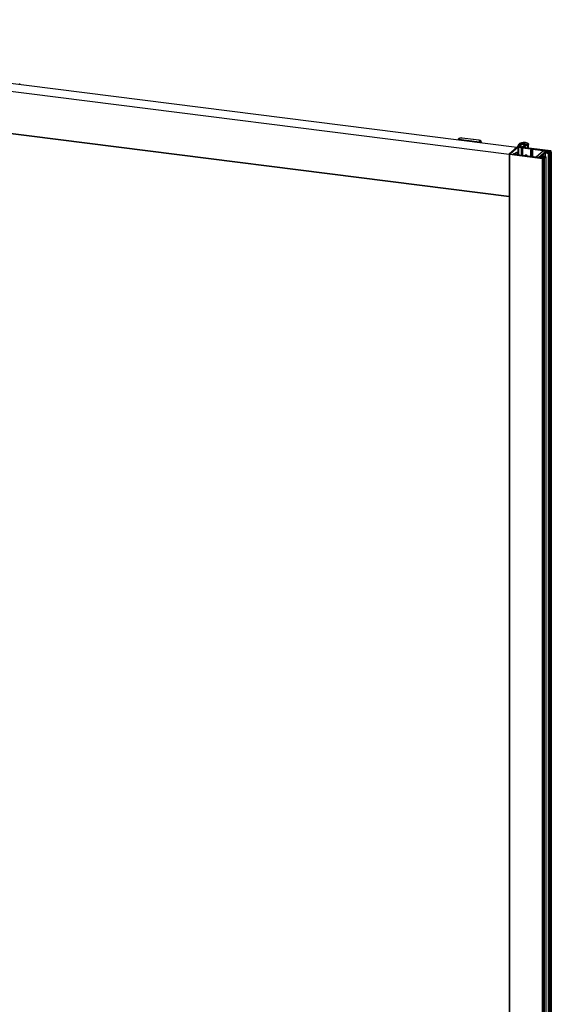
# Paper-space layout '_Dimetric' of a CAD drawing. Units: millimetres. Extents: x -1065 to 55, y -930 to 1055.
# Drawn here: x -491 to 42, y 62 to 1050 of the extents above; entities that cross this region are included whole.
import ezdxf

# ---------------------------------------------------------------- set-up
doc = ezdxf.new("R2010")
doc.units = ezdxf.units.MM

psp = doc.layouts.new('_Dimetric')

# ---------------------------------------------------------------- linework, layer by layer
at = {"color": 7, "linetype": 'Continuous', "lineweight": 25}
for p, q in [((7.26, 921.68), (-1009.54, 1049.78)), ((7.28, 921.7), (-1009.5, 1049.8)), ((-0.41, 914.72), (-1017.21, 1042.83)), ((-1017.12, 1043.09), (-0.33, 914.98)), ((-1017.21, 1001.06), (-0.41, 872.96)), ((-1017.1, 1000.72), (-0.4, 872.63)), ((-491.48, 984.53), (-491.48, 985.71)), ((-50.82, 930.48), (-51.63, 929.76)), ((-51.28, 929.07), (-50.6, 929.68)), ((-50.16, 930.67), (-50.97, 929.96)), ((-50.97, 929.96), (-30.39, 927.36)), ((-30.74, 928.94), (-47.58, 931.06)), ((-30.62, 928.99), (-47.46, 931.11)), ((-30.77, 927.18), (-31.45, 926.58)), ((-30.39, 927.36), (-29.58, 928.08)), ((-28.45, 926.2), (-28.45, 927.37)), ((-0.38, 914.94), (7.72, 922.09)), ((7.26, 921.68), (-0.33, 914.98)), ((8.56, 921.79), (1, 915.12)), ((7.72, 922.09), (8.07, 922.19)), ((7.89, 922.24), (7.73, 922.1)), ((7.79, 922.41), (7.79, 922.15)), ((7.8, 922.44), (9.69, 925.33)), ((7.84, 922.35), (8.34, 922.29)), ((7.84, 922.35), (7.84, 922.19)), ((8.31, 922.6), (8.38, 922.67)), ((8.68, 922.56), (8.31, 922.6)), ((41.48, 918.11), (8.31, 922.29)), ((8.34, 922.28), (8.34, 922.29)), ((8.38, 922.67), (9, 922.84)), ((8.47, 922.37), (8.68, 922.56)), ((8.58, 922.38), (9.08, 923.01)), ((41.09, 917.77), (8.82, 921.83)), ((8.82, 921.83), (41.11, 917.78)), ((8.87, 923.1), (8.94, 923.17)), ((9.25, 923.06), (8.87, 923.1)), ((8.94, 923.17), (9.56, 923.34)), ((9, 922.84), (9.25, 923.06)), ((9.08, 923.14), (9.5, 923.67)), ((9.08, 923.01), (9.08, 923.14)), ((11.71, 924.28), (9.37, 922.23)), ((9.44, 923.6), (9.51, 923.67)), ((9.81, 923.56), (9.44, 923.6)), ((9.44, 923.6), (9.44, 923.3)), ((9.49, 922.14), (12.11, 921.81)), ((9.5, 923.67), (9.8, 923.92)), ((9.51, 923.67), (10.13, 923.83)), ((9.56, 923.34), (9.81, 923.56)), ((10.31, 925.88), (9.69, 925.33)), ((9.8, 923.92), (10.98, 924.96)), ((9.8, 923.74), (9.8, 923.92)), ((10, 924.1), (10.07, 924.16)), ((10.38, 924.05), (10, 924.1)), ((10.07, 924.16), (10.69, 924.33)), ((10.13, 923.83), (10.38, 924.05)), ((10.46, 925.52), (10.69, 925.73)), ((18.09, 924.56), (10.46, 925.52)), ((10.69, 925.49), (10.69, 925.73)), ((10.69, 924.33), (10.77, 924.4)), ((10.98, 924.96), (16.59, 924.25)), ((10.98, 924.45), (10.98, 924.96)), ((11.03, 924.44), (11.59, 924.37)), ((11.64, 921.16), (11.64, 914.07)), ((11.72, 921.86), (11.72, 924.31)), ((12.37, 921.85), (14.7, 923.91)), ((12.53, 921.37), (41.09, 917.77)), ((21.98, 919.82), (12.98, 920.95)), ((12.98, 920.95), (12.98, 913.9)), ((14.44, 922.49), (13.26, 921.78)), ((13.26, 921.67), (41.48, 918.11)), ((13.54, 921.94), (13.3, 921.73)), ((13.92, 921.9), (13.54, 921.94)), ((14.11, 922.44), (13.86, 922.22)), ((13.86, 922.22), (13.99, 921.96)), ((13.99, 921.96), (13.92, 921.9)), ((18.3, 924.25), (13.97, 921.66)), ((14.48, 922.4), (14.11, 922.44)), ((14.68, 922.94), (14.43, 922.72)), ((14.43, 922.72), (14.56, 922.46)), ((15.17, 922.98), (14.44, 922.49)), ((14.56, 922.46), (14.48, 922.4)), ((15.05, 922.9), (14.68, 922.94)), ((14.68, 922.94), (14.68, 922.65)), ((14.96, 923.95), (15.52, 923.88)), ((15.24, 923.44), (14.99, 923.22)), ((14.99, 923.22), (15.12, 922.96)), ((15.12, 922.96), (15.05, 922.9)), ((15.41, 923.21), (15.17, 922.98)), ((15.62, 923.39), (15.24, 923.44)), ((15.24, 923.44), (15.24, 923.06)), ((16.59, 924.25), (15.41, 923.21)), ((15.64, 923.79), (15.56, 923.72)), ((15.56, 923.72), (15.69, 923.46)), ((15.65, 923.53), (15.65, 923.81)), ((18.32, 924.76), (18.09, 924.56)), ((18.3, 924.25), (18.58, 924.5)), ((18.3, 921.03), (18.3, 924.25)), ((18.58, 924.5), (18.91, 924.79)), ((18.91, 920.95), (18.91, 924.79)), ((19.04, 920.94), (19.04, 925.15)), ((21.1, 919.04), (21.98, 919.82)), ((22.03, 918.92), (21.1, 919.04)), ((21.1, 919.04), (21.1, 912.87)), ((22.92, 919.7), (22.03, 918.92)), ((22.03, 918.92), (22.03, 912.76)), ((36.39, 918), (22.92, 919.7)), ((22.92, 919.7), (22.92, 912.65)), ((-0.41, 914.72), (-0.41, 872.96)), ((-0.4, 914.9), (-0.4, -923.57)), ((-0.21, 914.81), (33, 910.63)), ((-0.21, 914.81), (-0.21, -923.67)), ((-0.15, 914.8), (-0.17, -923.67)), ((1.11, 915.04), (33.39, 910.97)), ((4.4, 914.78), (4.4, 914.62)), ((5.97, 914.78), (14.98, 913.65)), ((6.59, 916.29), (6.45, 916.3)), ((7.88, 914.54), (7.81, 914.82)), ((14.98, 913.65), (15.86, 914.42)), ((15.86, 914.42), (16.8, 914.31)), ((16.8, 914.31), (15.92, 913.53)), ((15.92, 913.53), (29.39, 911.83)), ((16.8, 914.31), (16.8, 913.42)), ((33.52, 917.9), (26.98, 912.13)), ((29.32, 911.84), (35.84, 917.59)), ((29.64, 911.87), (36.5, 917.92)), ((32.38, 913.15), (30.77, 911.73)), ((30.88, 911.64), (32.57, 911.43)), ((31.83, 911.74), (31.83, 911.52)), ((31.84, 911.76), (33.11, 912.88)), ((32.33, 911.63), (31.96, 911.67)), ((32.77, 911.82), (32.59, 911.67)), ((34.33, 912.98), (32.64, 913.19)), ((35.58, 915.98), (32.81, 913.53)), ((32.81, 913.53), (35.8, 913.15)), ((32.83, 911.47), (33.07, 911.68)), ((33, -927.85), (33, 910.63)), ((35.13, 911.59), (33.02, 911.86)), ((33.33, 912.32), (33.12, 912.13)), ((33.24, 912.05), (35.34, 911.78)), ((33.33, 911.72), (33.89, 911.65)), ((33.37, 912.92), (33.74, 912.87)), ((35.7, 912.09), (33.59, 912.36)), ((33.64, -927.75), (33.64, 910.72)), ((33.86, 912.79), (33.68, 912.63)), ((33.68, -927.68), (33.68, 910.79)), ((33.8, 912.55), (35.91, 912.28)), ((33.87, 912.54), (33.87, 912.81)), ((34, 911.56), (33.9, 911.47)), ((34.02, 911.3), (34.02, 911.58)), ((34.1, 911.13), (34.03, 911.07)), ((34.03, 911.07), (34.03, -927.41)), ((34.1, -927.35), (34.1, 911.13)), ((34.13, -927.29), (34.13, 911.19)), ((35.52, 917.83), (34.17, 918)), ((34.19, 912.66), (34.19, 912.5)), ((34.21, 912.68), (34.45, 912.89)), ((34.88, 912.53), (34.32, 912.6)), ((35.13, -926.88), (35.13, 911.59)), ((35.8, 913.15), (35.14, 912.57)), ((38.58, 915.6), (35.58, 915.98)), ((35.58, 915.98), (35.58, 913.18)), ((35.8, 913.15), (35.8, 912.29)), ((35.86, 911.86), (35.93, 911.92)), ((35.88, 917.37), (35.88, 917.66)), ((37.63, 917.78), (36.01, 916.35)), ((36.12, 916.26), (37.81, 916.05)), ((36.49, 911.85), (36.42, 911.79)), ((36.42, 911.79), (36.42, -926.69)), ((36.49, -926.63), (36.49, 911.85)), ((36.56, -926.51), (36.56, 911.97)), ((37.08, 916.37), (37.08, 916.14)), ((38.37, 917.52), (37.1, 916.39)), ((37.21, 916.31), (37.59, 916.26)), ((37.84, 916.3), (38.02, 916.46)), ((39.57, 917.6), (37.88, 917.82)), ((38.07, 916.09), (38.31, 916.3)), ((38.28, 916.49), (40.39, 916.23)), ((38.37, 916.77), (38.59, 916.95)), ((40.6, 916.42), (38.49, 916.68)), ((38.57, 916.34), (39.13, 916.27)), ((39.24, 916.18), (38.58, 915.6)), ((38.58, 915.6), (38.58, -922.88)), ((39, 917.51), (38.63, 917.55)), ((38.84, 916.99), (40.95, 916.73)), ((38.94, 917.27), (39.12, 917.42)), ((41.17, 916.92), (39.06, 917.18)), ((39.13, 917.17), (39.13, 917.45)), ((39.24, -922.29), (39.24, 916.18)), ((39.26, -922.27), (39.26, 916.21)), ((39.43, 917.28), (39.43, 917.13)), ((39.45, 917.31), (39.69, 917.52)), ((40.13, 917.15), (39.56, 917.22)), ((40.48, 917.28), (40.38, 917.19)), ((40.39, -922.25), (40.39, 916.23)), ((41.19, 916.56), (41.12, 916.49)), ((41.38, 917.55), (41.31, 917.49)), ((41.42, 916.87), (41.42, 917.61)), ((41.68, 916.42), (41.75, 916.49)), ((41.68, 916.42), (41.68, -922.05)), ((41.75, -921.99), (41.75, 916.49)), ((41.81, 916.64), (41.81, 917.95)), ((41.81, -921.87), (41.81, 916.6))]:
    psp.add_line(p, q, dxfattribs=at)
at = {"color": 8, "linetype": 'Continuous', "lineweight": 25}
for p, q in [((-28.64, 927.02), (-29.44, 926.32)), ((-28.64, 926.22), (-28.64, 927.02)), ((8.56, 914.45), (8.56, 921.79)), ((8.82, 921.83), (8.82, 914.42)), ((9.08, 922.91), (9.08, 923.01)), ((9.37, 922.23), (9.37, 922.18)), ((9.4, 923.29), (9.4, 923.68)), ((11.71, 921.86), (11.71, 924.28)), ((12.54, 920.95), (12.54, 913.95)), ((13.3, 921.73), (13.3, 921.7)), ((15.64, 923.56), (15.64, 923.79)), ((18.58, 921), (18.58, 924.5)), ((1, 915.12), (1, 915.09)), ((30.77, 911.73), (30.77, 911.68)), ((31.96, 911.67), (31.96, 911.51)), ((32.33, 911.46), (32.33, 911.63)), ((32.38, 912.24), (32.38, 913.15)), ((32.59, 911.67), (32.59, 911.43)), ((32.64, 913.19), (32.64, 912.47)), ((32.77, 911.44), (32.77, 911.82)), ((33.02, 911.86), (33.02, 911.64)), ((33.12, 912.13), (33.12, 912.09)), ((33.33, 912.03), (33.33, 912.32)), ((33.59, 912.36), (33.59, 912)), ((33.68, 912.63), (33.68, 912.58)), ((33.86, 912.54), (33.86, 912.79)), ((33.9, 911.47), (33.9, 911.35)), ((34, 911.3), (34, 911.56)), ((34.32, 912.6), (34.32, 912.48)), ((34.33, 912.79), (34.33, 912.98)), ((34.88, 912.41), (34.88, 912.53)), ((35.14, 912.57), (35.14, 912.38)), ((35.7, 911.79), (35.7, 912.09)), ((35.84, 917.34), (35.84, 917.59)), ((36.01, 916.35), (36.01, 916.3)), ((36.39, 917.82), (36.39, 918)), ((37.21, 916.31), (37.21, 916.13)), ((37.59, 916.08), (37.59, 916.26)), ((37.63, 916.86), (37.63, 917.78)), ((37.84, 916.3), (37.84, 916.05)), ((37.88, 917.82), (37.88, 917.09)), ((38.02, 916.07), (38.02, 916.46)), ((38.28, 916.49), (38.28, 916.28)), ((38.37, 916.77), (38.37, 916.72)), ((38.59, 916.67), (38.59, 916.95)), ((38.84, 916.99), (38.84, 916.64)), ((38.94, 917.27), (38.94, 917.22)), ((39.12, 917.17), (39.12, 917.42)), ((39.56, 917.22), (39.56, 917.12)), ((39.57, 917.41), (39.57, 917.6)), ((40.13, 917.05), (40.13, 917.15)), ((40.38, 917.19), (40.38, 917.01)), ((40.48, 917), (40.48, 917.28)), ((40.9, 917.38), (40.9, 916.95)), ((40.95, 916.43), (40.95, 916.73)), ((41.31, 917.49), (41.31, 916.89)), ((41.38, 916.88), (41.38, 917.55))]:
    psp.add_line(p, q, dxfattribs=at)
at = {"color": 8, "linetype": 'Continuous', "lineweight": 25, "flags": 128}
for points in [[(-47.46, 931.11), (-47.51, 931.1), (-47.58, 931.06)], [(-28.45, 927.37), (-28.49, 927.21), (-28.64, 927.02)], [(6.45, 916.3), (6.23, 916.27), (5.82, 915.91), (5.43, 915.18), (5.36, 915.01)], [(5.49, 914.98), (5.59, 915.21), (5.97, 915.91), (6.39, 916.26), (6.59, 916.29)], [(7.37, 914.6), (7.6, 914.9), (7.9, 915), (8.16, 914.76), (8.27, 914.49)]]:
    psp.add_lwpolyline(points, dxfattribs=at)
at = {"color": 7, "linetype": 'Continuous', "lineweight": 25, "flags": 128}
for points in [[(-30.74, 928.94), (-30.67, 928.98), (-30.62, 928.99)], [(-30.74, 928.94), (-30.39, 928.88), (-30.08, 928.8), (-29.82, 928.7), (-29.63, 928.59), (-29.5, 928.47), (-29.45, 928.34), (-29.48, 928.21), (-29.58, 928.08)], [(-28.46, 927.37), (-28.55, 927.86), (-28.79, 928.23), (-29.14, 928.53), (-29.7, 928.79), (-30.5, 928.97), (-30.62, 928.99)], [(7.84, 922.35), (7.82, 922.36), (7.81, 922.37), (7.8, 922.38), (7.8, 922.39), (7.79, 922.41), (7.79, 922.42), (7.8, 922.43), (7.8, 922.44)], [(9.37, 922.23), (9.36, 922.21), (9.36, 922.2), (9.37, 922.19), (9.38, 922.18), (9.4, 922.16), (9.43, 922.15), (9.46, 922.15), (9.49, 922.14)], [(10.31, 925.88), (11.1, 926.23), (12.16, 926.5), (13.41, 926.66), (14.74, 926.69), (16.04, 926.59), (17.2, 926.38), (18.13, 926.06), (18.76, 925.67), (19.03, 925.24), (18.91, 924.79)], [(18.32, 924.76), (18.53, 925.17), (18.37, 925.59), (17.83, 925.96), (16.98, 926.27), (15.9, 926.47), (14.68, 926.56), (13.44, 926.52), (12.29, 926.35), (11.35, 926.08), (10.69, 925.73)], [(11.59, 924.37), (11.63, 924.37), (11.66, 924.36), (11.68, 924.35), (11.7, 924.34), (11.72, 924.32), (11.72, 924.31), (11.72, 924.3), (11.71, 924.28)], [(12.54, 920.95), (12.35, 920.94), (12.16, 920.94), (11.98, 920.96), (11.83, 921), (11.72, 921.05), (11.65, 921.11), (11.64, 921.18), (11.68, 921.24)], [(13.26, 921.67), (13.23, 921.69), (13.22, 921.72), (13.23, 921.75), (13.26, 921.78)], [(13.29, 921.71), (13.29, 921.71), (13.3, 921.69), (13.31, 921.68), (13.33, 921.67), (13.35, 921.66), (13.38, 921.65), (13.42, 921.65)], [(15.52, 923.88), (15.56, 923.87), (15.59, 923.86), (15.61, 923.85), (15.63, 923.84), (15.64, 923.83), (15.65, 923.82), (15.65, 923.8), (15.64, 923.79)], [(-0.15, 914.81), (-0.22, 914.81), (-0.27, 914.82), (-0.32, 914.84), (-0.36, 914.85), (-0.39, 914.87), (-0.4, 914.9), (-0.4, 914.92), (-0.38, 914.94)], [(-0.21, 914.81), (-0.26, 914.82), (-0.31, 914.83), (-0.35, 914.85), (-0.38, 914.86), (-0.4, 914.88), (-0.4, 914.9), (-0.4, 914.91)], [(0.98, 915.1), (0.98, 915.1), (0.99, 915.08), (1, 915.07), (1.02, 915.06), (1.05, 915.05), (1.08, 915.04), (1.11, 915.04)], [(1, 915.12), (0.99, 915.11), (0.98, 915.1), (0.99, 915.08), (1, 915.07), (1.02, 915.06), (1.05, 915.05), (1.08, 915.04), (1.11, 915.04)], [(3.68, 915.37), (3.38, 914.94), (3.3, 914.76)], [(4.39, 914.84), (4.25, 915.25), (3.99, 915.48), (3.68, 915.37)], [(4.52, 915.08), (4.39, 914.82), (4.29, 914.64)], [(5.01, 915), (4.99, 915.09), (4.85, 915.31), (4.68, 915.29), (4.49, 915.01), (4.36, 914.63)], [(4.82, 914.57), (4.71, 914.59), (4.6, 914.61), (4.52, 914.65), (4.45, 914.68), (4.41, 914.73), (4.4, 914.77), (4.41, 914.81), (4.44, 914.85)], [(5.65, 914.88), (5.78, 914.82), (5.97, 914.78)], [(7.62, 915.79), (7.59, 916.03), (7.43, 916.54), (7.19, 916.75), (6.9, 916.65), (6.63, 916.26)], [(7.81, 914.82), (7.63, 914.65), (7.54, 914.58)], [(30.77, 911.73), (30.76, 911.72), (30.75, 911.7), (30.76, 911.69), (30.77, 911.68), (30.79, 911.67), (30.82, 911.66), (30.85, 911.65), (30.88, 911.64)], [(31.96, 911.67), (31.92, 911.68), (31.89, 911.69), (31.87, 911.7), (31.85, 911.71), (31.83, 911.72), (31.83, 911.73), (31.83, 911.75), (31.84, 911.76)], [(33.12, 912.13), (33.11, 912.12), (33.11, 912.11), (33.11, 912.09), (33.12, 912.08), (33.14, 912.07), (33.17, 912.06), (33.2, 912.05), (33.24, 912.05)], [(33.29, 910.98), (33.4, 910.96), (33.49, 910.94), (33.57, 910.91), (33.63, 910.88), (33.66, 910.84), (33.68, 910.8), (33.67, 910.76), (33.64, 910.72)], [(33.35, 910.94), (33.51, 910.91), (33.62, 910.86), (33.67, 910.79), (33.65, 910.73)], [(33.68, 912.63), (33.67, 912.62), (33.67, 912.61), (33.68, 912.59), (33.69, 912.58), (33.71, 912.57), (33.73, 912.56), (33.77, 912.55), (33.8, 912.55)], [(33.74, 912.87), (33.78, 912.87), (33.81, 912.86), (33.84, 912.85), (33.86, 912.84), (33.87, 912.83), (33.87, 912.81), (33.87, 912.8), (33.86, 912.79)], [(33.9, 911.47), (33.88, 911.45), (33.87, 911.43), (33.87, 911.41), (33.88, 911.38), (33.9, 911.36), (33.92, 911.34), (33.96, 911.32), (34, 911.3)], [(33.89, 911.65), (33.92, 911.64), (33.95, 911.63), (33.98, 911.62), (34, 911.61), (34.01, 911.6), (34.02, 911.59), (34.01, 911.57), (34, 911.56)], [(34, 911.3), (34.04, 911.28), (34.08, 911.26), (34.11, 911.24), (34.12, 911.22), (34.13, 911.2), (34.13, 911.17), (34.12, 911.15), (34.1, 911.13)], [(34.32, 912.6), (34.29, 912.6), (34.26, 912.61), (34.23, 912.62), (34.21, 912.63), (34.2, 912.64), (34.19, 912.66), (34.2, 912.67), (34.21, 912.68)], [(34.45, 912.89), (34.46, 912.91), (34.46, 912.92), (34.45, 912.93), (34.44, 912.95), (34.42, 912.96), (34.4, 912.97), (34.36, 912.97), (34.33, 912.98)], [(35.52, 917.83), (35.62, 917.81), (35.71, 917.79), (35.78, 917.77), (35.83, 917.73), (35.87, 917.7), (35.88, 917.66), (35.87, 917.63), (35.84, 917.59)], [(35.93, 911.92), (35.95, 911.95), (35.96, 911.97), (35.95, 912), (35.92, 912.02), (35.88, 912.05), (35.83, 912.07), (35.77, 912.08), (35.7, 912.09)], [(35.91, 912.28), (36.08, 912.25), (36.24, 912.21), (36.37, 912.16), (36.47, 912.11), (36.53, 912.04), (36.56, 911.98), (36.54, 911.91), (36.49, 911.85)], [(36.01, 916.35), (36, 916.34), (36, 916.33), (36, 916.31), (36.01, 916.3), (36.03, 916.29), (36.06, 916.28), (36.09, 916.27), (36.12, 916.26)], [(36.5, 917.92), (36.51, 917.93), (36.52, 917.94), (36.51, 917.96), (36.5, 917.97), (36.48, 917.98), (36.45, 917.99), (36.42, 918), (36.39, 918)], [(37.21, 916.31), (37.18, 916.31), (37.15, 916.32), (37.12, 916.33), (37.1, 916.34), (37.09, 916.36), (37.08, 916.37), (37.09, 916.38), (37.1, 916.39)], [(38.37, 916.77), (38.36, 916.76), (38.36, 916.74), (38.37, 916.73), (38.38, 916.72), (38.4, 916.71), (38.43, 916.7), (38.46, 916.69), (38.49, 916.68)], [(38.94, 917.27), (38.93, 917.25), (38.93, 917.24), (38.93, 917.23), (38.95, 917.22), (38.96, 917.2), (38.99, 917.19), (39.02, 917.19), (39.06, 917.18)], [(39, 917.51), (39.04, 917.5), (39.07, 917.49), (39.09, 917.48), (39.11, 917.47), (39.12, 917.46), (39.13, 917.45), (39.13, 917.43), (39.12, 917.42)], [(39.13, 916.27), (39.16, 916.26), (39.19, 916.26), (39.22, 916.25), (39.24, 916.24), (39.25, 916.22), (39.26, 916.21), (39.25, 916.2), (39.24, 916.18)], [(39.56, 917.22), (39.53, 917.23), (39.5, 917.23), (39.47, 917.24), (39.45, 917.26), (39.44, 917.27), (39.43, 917.28), (39.44, 917.29), (39.45, 917.31)], [(39.69, 917.52), (39.7, 917.53), (39.7, 917.54), (39.69, 917.56), (39.68, 917.57), (39.66, 917.58), (39.64, 917.59), (39.61, 917.6), (39.57, 917.6)], [(41.19, 916.56), (41.21, 916.58), (41.21, 916.61), (41.2, 916.63), (41.18, 916.66), (41.14, 916.68), (41.09, 916.7), (41.02, 916.72), (40.95, 916.73)], [(41.09, 917.77), (41.18, 917.75), (41.26, 917.73), (41.32, 917.71), (41.37, 917.68), (41.4, 917.65), (41.42, 917.62), (41.41, 917.58), (41.38, 917.55)], [(41.17, 916.92), (41.34, 916.89), (41.5, 916.85), (41.63, 916.8), (41.72, 916.74), (41.79, 916.68), (41.81, 916.61), (41.8, 916.55), (41.75, 916.49)], [(41.45, 918.08), (41.61, 918.05), (41.72, 918), (41.77, 917.94), (41.75, 917.87)], [(41.48, 918.11), (41.57, 918.1), (41.65, 918.07), (41.72, 918.05), (41.77, 918.02), (41.8, 917.99), (41.81, 917.95), (41.8, 917.92), (41.76, 917.89)], [(-0.4, 872.81), (-0.41, 872.87), (-0.41, 872.96)]]:
    psp.add_lwpolyline(points, dxfattribs=at)
at = {"color": 7, "linetype": 'Continuous', "lineweight": 25}
for centre, radius, start, end in [((-51.09, 929.15), 0.813, 81.36502, 179.88807), ((-48.36, 926.65), 4.55, 78.52866, 122.68578), ((-48.32, 927.19), 3.94, 79.22615, 117.88829), ((-30.55, 926.28), 1.09, 2.29977, 81.73762), ((-29.74, 927), 1.09, 1.05872, 81.76051), ((8.17, 921.69), 0.616, 76.99989, 117.3306), ((7.85, 923.18), 1.02, 282.58371, 307.18005), ((8.33, 922.69), 0.4, 271.75898, 309.25441), ((8.75, 921.45), 0.394, 79.22613, 117.8883), ((10.96, 924.05), 0.394, 79.22613, 117.8883), ((12.29, 920.08), 1.3, 79.21421, 117.8849), ((12.18, 922.2), 0.394, 259.22613, 297.8883), ((12.76, 919.23), 1.73, 82.53498, 97.22386), ((13.72, 922.15), 0.55, 275.15046, 297.65494), ((14.89, 923.56), 0.394, 79.22613, 117.8883), ((-0.06, 914.76), 0.351, 140.25861, 185.35643), ((5.07, 913.64), 1.37, 64.78285, 117.28877), ((6.5, 914.83), 1.46, 92.89492, 173.32396), ((6.42, 914.42), 1.85, 2.34852, 84.94781), ((29.46, 912.22), 0.394, 259.22613, 297.8883), ((32.41, 912.01), 0.394, 259.22613, 297.8883), ((32.57, 912.81), 0.394, 79.22613, 117.8883), ((32.64, 911.82), 0.394, 259.22613, 297.8883), ((32.95, 911.47), 0.394, 79.22613, 117.8883), ((33.18, 911.55), 0.941, 258.57318, 299.71075), ((33.18, 911.59), 0.984, 259.22613, 297.8883), ((33.25, 911.33), 0.394, 79.22613, 117.8883), ((33.3, 912.53), 0.394, 79.22613, 117.8883), ((33.52, 911.97), 0.394, 79.22613, 117.8883), ((33.57, 911.94), 0.984, 259.22613, 297.8883), ((33.98, 917.03), 0.984, 79.22613, 117.8883), ((34.96, 912.91), 0.394, 259.22613, 297.8883), ((35.5, 913.53), 1.97, 259.22613, 297.8883), ((35.49, 912.55), 0.788, 259.22613, 297.8883), ((37.66, 916.65), 0.394, 259.22613, 297.8883), ((37.81, 917.43), 0.394, 79.22613, 117.8883), ((37.89, 916.44), 0.394, 259.22613, 297.8883), ((38.21, 916.11), 0.394, 79.22613, 117.8883), ((38.49, 915.95), 0.394, 79.22613, 117.8883), ((38.55, 917.17), 0.394, 79.22613, 117.8883), ((38.77, 916.61), 0.394, 79.22613, 117.8883), ((40.2, 917.54), 0.394, 259.22613, 297.8883), ((40.76, 918.16), 1.97, 259.22613, 297.8883), ((40.87, 916.64), 0.746, 87.73275, 121.1283), ((40.75, 917.19), 0.788, 259.22613, 297.8883), ((40.93, 918.13), 0.746, 267.73275, 301.1283), ((41.28, 918.69), 0.941, 258.57318, 299.71075), ((41.31, 918.81), 1.02, 259.75258, 296.31264)]:
    psp.add_arc(centre, radius, start, end, dxfattribs=at)
at = {"color": 8, "linetype": 'Continuous', "lineweight": 25}
psp.add_arc((-50.28, 929.85), 0.834, 81.84159, 130.66121, dxfattribs=at)

doc.saveas('drawing.dxf')
